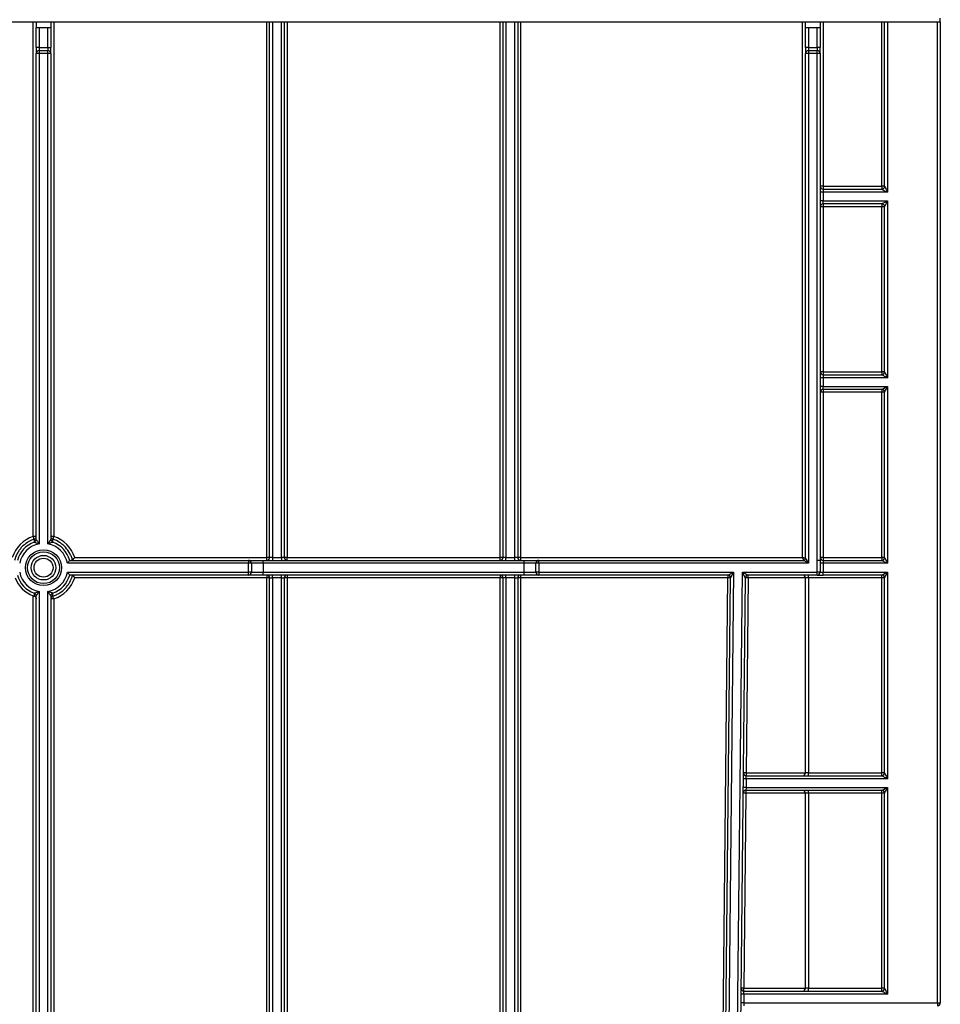
# Model space of a CAD drawing. Units: millimetres. Extents: x -624 to 6636, y -324 to 3696.
# Drawn here: x 1476 to 1869, y 2004 to 2424 of the extents above; entities that cross this region are included whole.
import ezdxf

# ---------------------------------------------------------------- set-up
doc = ezdxf.new("R2010")
doc.units = ezdxf.units.MM
doc.header["$LTSCALE"] = 10

msp = doc.modelspace()

# ---------------------------------------------------------------- linework, layer by layer
at = {"color": 7, "linetype": 'Continuous', "lineweight": 25}
for p, q in [((1868.62023, 2423.4), (1868.62023, 2424.9)), ((618.62023, 2423.4), (1868.62023, 2423.4)), ((1482.99523, 2423.4), (1482.99523, 2420.9)), ((1482.99523, 2420.9), (1484.24523, 2420.9)), ((1482.99523, 2412.4), (1482.99523, 2420.9)), ((1484.24523, 2420.9), (1484.24523, 2412.4)), ((1484.24523, 2420.9), (1487.99523, 2420.9)), ((1487.99523, 2412.4), (1487.99523, 2420.9)), ((1487.99523, 2420.9), (1489.24523, 2420.9)), ((1489.24523, 2423.4), (1489.24523, 2420.9)), ((1489.24523, 2420.9), (1489.24523, 2412.4)), ((1582.56032, 2194.89966), (1582.56032, 2423.4)), ((1588.81032, 2423.4), (1588.81032, 2194.89966)), ((1682.12541, 2194.89966), (1682.12541, 2423.4)), ((1688.37541, 2423.4), (1688.37541, 2194.89966)), ((1811.12023, 2420.9), (1811.12023, 2423.4)), ((1811.12023, 2420.9), (1812.37023, 2420.9)), ((1811.12023, 2412.4), (1811.12023, 2420.9)), ((1812.37023, 2420.9), (1812.37023, 2412.4)), ((1812.37023, 2420.9), (1816.12023, 2420.9)), ((1816.12023, 2412.4), (1816.12023, 2420.9)), ((1816.12023, 2420.9), (1817.37023, 2420.9)), ((1817.37023, 2423.4), (1817.37023, 2420.9)), ((1817.37023, 2420.9), (1817.37023, 2412.4)), ((1844.87023, 2353.2329), (1844.87023, 2423.4)), ((1868.62023, 2423.4), (1868.62023, 2004.9)), ((1484.24523, 2412.4), (1482.99523, 2412.4)), ((1482.99523, 2412.4), (1482.99523, 2409.9)), ((1484.24523, 2412.4), (1487.99523, 2412.4)), ((1484.24523, 2412.4), (1484.24523, 2411.15)), ((1484.24523, 2411.15), (1484.24523, 2409.9)), ((1484.24523, 2411.15), (1487.99523, 2411.15)), ((1487.99523, 2412.4), (1487.99523, 2411.15)), ((1487.99523, 2412.4), (1489.24523, 2412.4)), ((1487.99523, 2409.9), (1487.99523, 2411.15)), ((1489.24523, 2409.9), (1489.24523, 2412.4)), ((1812.37023, 2412.4), (1811.12023, 2412.4)), ((1811.12023, 2412.4), (1811.12023, 2409.9)), ((1812.37023, 2412.4), (1816.12023, 2412.4)), ((1812.37023, 2412.4), (1812.37023, 2411.15)), ((1812.37023, 2411.15), (1812.37023, 2409.9)), ((1812.37023, 2411.15), (1816.12023, 2411.15)), ((1816.12023, 2412.4), (1816.12023, 2411.15)), ((1817.37023, 2412.4), (1816.12023, 2412.4)), ((1816.12023, 2409.9), (1816.12023, 2411.15)), ((1817.37023, 2409.9), (1817.37023, 2412.4)), ((1482.99523, 2202.59065), (1482.99523, 2409.9)), ((1484.24523, 2409.9), (1482.99523, 2409.9)), ((1484.24523, 2409.9), (1484.24523, 2200.68744)), ((1487.99523, 2409.9), (1484.24523, 2409.9)), ((1487.99523, 2200.68744), (1487.99523, 2409.9)), ((1489.24523, 2409.9), (1487.99523, 2409.9)), ((1489.24523, 2409.9), (1489.24523, 2202.59065)), ((1812.37023, 2409.9), (1811.12023, 2409.9)), ((1811.12023, 2194.39966), (1811.12023, 2409.9)), ((1812.37023, 2409.9), (1812.37023, 2192.39966)), ((1816.12023, 2409.9), (1812.37023, 2409.9)), ((1816.12023, 2193.64966), (1816.12023, 2409.9)), ((1817.37023, 2409.9), (1816.12023, 2409.9)), ((1817.37023, 2409.9), (1817.37023, 2193.64966)), ((1818.62023, 2353.2439), (1818.62023, 2351.98299)), ((1818.62023, 2353.2439), (1843.62023, 2353.2439)), ((1843.62023, 2353.2439), (1843.62023, 2351.98299)), ((1818.62023, 2351.98299), (1818.62023, 2350.72208)), ((1818.62023, 2351.98299), (1843.62023, 2351.98299)), ((1818.62023, 2350.72208), (1818.62023, 2346.97243)), ((1846.12023, 2350.72208), (1818.62023, 2350.72208)), ((1843.62023, 2351.98294), (1843.62023, 2351.98299)), ((1818.62023, 2345.73333), (1818.62023, 2346.97243)), ((1818.62023, 2346.97243), (1846.12023, 2346.97243)), ((1843.62033, 2345.73333), (1818.62023, 2345.73333)), ((1818.62023, 2345.73333), (1818.62023, 2344.49424)), ((1818.62023, 2344.49424), (1818.62023, 2274.07723)), ((1843.62023, 2344.49424), (1818.62023, 2344.49424)), ((1843.62023, 2345.73333), (1843.62023, 2344.49424)), ((1843.62023, 2274.07723), (1843.62023, 2344.49424)), ((1844.87023, 2274.06623), (1844.87023, 2344.48333)), ((1846.12023, 2346.97243), (1846.12023, 2271.55542)), ((1818.62023, 2274.07723), (1818.62023, 2272.81632)), ((1818.62023, 2274.07723), (1843.62023, 2274.07723)), ((1818.62023, 2272.81632), (1818.62023, 2271.55542)), ((1818.62023, 2272.81632), (1843.62023, 2272.81632)), ((1843.62023, 2274.07723), (1843.62023, 2272.81632)), ((1843.62023, 2272.81628), (1843.62023, 2272.81632)), ((1818.62023, 2271.55542), (1818.62023, 2267.80576)), ((1846.12023, 2271.55542), (1818.62023, 2271.55542)), ((1818.62023, 2267.80576), (1846.12023, 2267.80576)), ((1818.62023, 2266.56667), (1818.62023, 2267.80576)), ((1843.62033, 2266.56667), (1818.62023, 2266.56667)), ((1818.62023, 2266.56667), (1818.62023, 2265.32757)), ((1843.62023, 2265.32757), (1818.62023, 2265.32757)), ((1818.62023, 2265.32757), (1818.62023, 2194.91057)), ((1843.62023, 2266.56667), (1843.62023, 2265.32757)), ((1843.62023, 2194.91057), (1843.62023, 2265.32757)), ((1844.87023, 2194.89956), (1844.87023, 2265.31667)), ((1846.12023, 2267.80576), (1846.12023, 2192.38875)), ((1482.95074, 2202.29685), (1482.88885, 2202.0958)), ((1497.27514, 2193.64966), (1573.56549, 2193.64966)), ((1499.43638, 2194.91275), (1581.31032, 2194.91275)), ((1573.56549, 2193.64966), (1573.56549, 2192.39966)), ((1573.56549, 2193.64966), (1579.81549, 2193.64966)), ((1579.81549, 2192.39966), (1579.81549, 2193.64966)), ((1579.81549, 2193.64966), (1691.12023, 2193.64966)), ((1581.31032, 2193.64966), (1581.31032, 2194.91275)), ((1583.81032, 2194.89966), (1582.56032, 2194.89966)), ((1583.81032, 2194.89966), (1583.81032, 2193.64966)), ((1583.81032, 2194.89966), (1587.56032, 2194.89966)), ((1588.81032, 2194.89966), (1587.56032, 2194.89966)), ((1587.56032, 2194.89966), (1587.56032, 2193.64966)), ((1590.06032, 2194.91275), (1680.87541, 2194.91275)), ((1590.06032, 2193.64966), (1590.06032, 2194.91275)), ((1680.87541, 2193.64966), (1680.87541, 2194.91275)), ((1683.37541, 2194.89966), (1682.12541, 2194.89966)), ((1683.37541, 2193.64966), (1683.37541, 2194.89966)), ((1683.37541, 2194.89966), (1687.12541, 2194.89966)), ((1687.12541, 2193.64966), (1687.12541, 2194.89966)), ((1688.37541, 2194.89966), (1687.12541, 2194.89966)), ((1689.62541, 2194.91275), (1809.87023, 2194.91275)), ((1689.62541, 2194.91275), (1689.62541, 2193.64966)), ((1691.12023, 2192.39966), (1691.12023, 2193.64966)), ((1691.12023, 2193.64966), (1697.37023, 2193.64966)), ((1697.37023, 2192.39966), (1697.37023, 2193.64966)), ((1697.37023, 2193.64966), (1810.37023, 2193.64966)), ((1812.37023, 2192.39966), (1810.37023, 2193.64966)), ((1811.12023, 2194.39966), (1812.37023, 2192.39966)), ((1816.12023, 2188.65), (1816.12023, 2193.64966)), ((1817.37023, 2193.64966), (1816.12023, 2193.64966)), ((1817.37023, 2193.64966), (1817.37023, 2188.65)), ((1818.62023, 2194.91057), (1843.62023, 2194.91057)), ((1818.62023, 2194.91057), (1818.62023, 2193.64966)), ((1818.62023, 2193.64966), (1818.62023, 2192.38875)), ((1818.62023, 2193.64966), (1843.62023, 2193.64966)), ((1843.62023, 2194.91057), (1843.62023, 2193.64966)), ((1843.62023, 2193.64961), (1843.62023, 2193.64966)), ((1573.56549, 2192.39966), (1496.28287, 2192.39966)), ((1496.28287, 2188.65), (1573.56549, 2188.65)), ((1573.56549, 2188.65), (1573.56549, 2192.39966)), ((1574.81549, 2192.39966), (1573.56549, 2192.39966)), ((1574.81549, 2188.65), (1573.56549, 2188.65)), ((1573.56549, 2187.4), (1573.56549, 2188.65)), ((1574.81549, 2192.39966), (1574.81549, 2188.65)), ((1579.81549, 2192.39966), (1574.81549, 2192.39966)), ((1574.81549, 2188.65), (1579.81549, 2188.65)), ((1579.81549, 2192.39966), (1579.81549, 2188.65)), ((1691.12023, 2192.39966), (1579.81549, 2192.39966)), ((1579.81549, 2187.4), (1579.81549, 2188.65)), ((1579.81549, 2188.65), (1691.12023, 2188.65)), ((1696.12023, 2192.39966), (1691.12023, 2192.39966)), ((1691.12023, 2188.65), (1691.12023, 2192.39966)), ((1691.12023, 2187.4), (1691.12023, 2188.65)), ((1691.12023, 2188.65), (1696.12023, 2188.65)), ((1696.12023, 2188.65), (1696.12023, 2192.39966)), ((1697.37023, 2192.39966), (1696.12023, 2192.39966)), ((1697.37023, 2188.65), (1696.12023, 2188.65)), ((1697.37023, 2192.39966), (1697.37023, 2188.65)), ((1812.37023, 2192.39966), (1697.37023, 2192.39966)), ((1697.37023, 2188.65), (1780.46647, 2188.65)), ((1697.37023, 2188.65), (1697.37023, 2187.4)), ((1780.46647, 2188.65), (1776.13023, 1774.58551)), ((1777.94015, 2187.4), (1780.46647, 2188.65)), ((1780.46647, 2188.65), (1779.19008, 2186.13691)), ((1779.8801, 1774.58551), (1784.21633, 2188.65)), ((1784.21633, 2188.65), (1816.12023, 2188.65)), ((1785.44035, 2186.16309), (1784.21633, 2188.65)), ((1784.21633, 2188.65), (1786.69029, 2187.4)), ((1817.37023, 2188.65), (1816.12023, 2188.65)), ((1816.12023, 2187.4), (1816.12023, 2188.65)), ((1818.62023, 2192.38875), (1818.62023, 2188.63909)), ((1846.12023, 2192.38875), (1818.62023, 2192.38875)), ((1818.62023, 2188.63909), (1846.12023, 2188.63909)), ((1818.62023, 2187.4), (1818.62023, 2188.63909)), ((1846.12023, 2188.63909), (1846.12023, 2100.51375)), ((1573.56549, 2187.4), (1497.27514, 2187.4)), ((1581.31032, 2186.16309), (1499.43806, 2186.16309)), ((1579.81549, 2187.4), (1573.56549, 2187.4)), ((1691.12023, 2187.4), (1579.81549, 2187.4)), ((1581.31032, 2187.4), (1581.31032, 2186.16309)), ((1581.31032, 1782.0986), (1581.31032, 2186.16309)), ((1582.56032, 2186.15), (1583.81032, 2186.15)), ((1582.56032, 1782.08551), (1582.56032, 2186.15)), ((1583.81032, 2186.15), (1583.81032, 2187.4)), ((1587.56032, 2186.15), (1583.81032, 2186.15)), ((1583.81032, 2186.15), (1583.81032, 1779.58551)), ((1587.56032, 2186.15), (1587.56032, 2187.4)), ((1587.56032, 2186.15), (1588.81032, 2186.15)), ((1587.56032, 1779.58551), (1587.56032, 2186.15)), ((1588.81032, 2186.15), (1588.81032, 1782.08551)), ((1590.06032, 2187.4), (1590.06032, 2186.16309)), ((1590.06032, 2186.16309), (1590.06032, 1782.0986)), ((1680.87541, 2186.16309), (1590.06032, 2186.16309)), ((1680.87541, 2187.4), (1680.87541, 2186.16309)), ((1680.87541, 1782.0986), (1680.87541, 2186.16309)), ((1683.37541, 2186.15), (1682.12541, 2186.15)), ((1682.12541, 1782.08551), (1682.12541, 2186.15)), ((1683.37541, 2186.15), (1683.37541, 2187.4)), ((1687.12541, 2186.15), (1683.37541, 2186.15)), ((1683.37541, 2186.15), (1683.37541, 1779.58551)), ((1687.12541, 2186.15), (1687.12541, 2187.4)), ((1687.12541, 2186.15), (1688.37541, 2186.15)), ((1687.12541, 1779.58551), (1687.12541, 2186.15)), ((1688.37541, 2186.15), (1688.37541, 1782.08551)), ((1689.62541, 2187.4), (1689.62541, 2186.16309)), ((1689.62541, 2186.16309), (1689.62541, 1782.0986)), ((1777.94015, 2186.16309), (1689.62541, 2186.16309)), ((1697.37023, 2187.4), (1691.12023, 2187.4)), ((1777.94015, 2187.4), (1697.37023, 2187.4)), ((1773.70864, 1782.0986), (1777.94015, 2186.16309)), ((1774.8803, 1774.5986), (1779.19008, 2186.13691)), ((1777.94015, 2187.4), (1777.94015, 2186.16309)), ((1785.44035, 2186.16309), (1781.13003, 1774.57242)), ((1786.69029, 2186.16309), (1785.81977, 2103.03775)), ((1816.12023, 2187.4), (1786.69029, 2187.4)), ((1786.69029, 2186.16309), (1786.69029, 2187.4)), ((1811.12016, 2186.16309), (1786.69029, 2186.16309)), ((1811.12023, 2103.02466), (1811.12023, 2186.15)), ((1812.37023, 2186.16091), (1812.37023, 2187.4)), ((1843.62023, 2186.16091), (1812.37023, 2186.16091)), ((1812.37023, 2186.16091), (1812.37023, 2103.03557)), ((1816.12023, 2187.4), (1818.62023, 2187.4)), ((1843.62033, 2187.4), (1818.62023, 2187.4)), ((1843.62023, 2186.16091), (1843.62023, 2187.4)), ((1843.62023, 2103.03557), (1843.62023, 2186.16091)), ((1844.87023, 2103.02456), (1844.87023, 2186.15)), ((1484.24523, 2180.36222), (1484.24523, 1774.58551)), ((1487.99523, 1774.58551), (1487.99523, 2180.36222)), ((1481.74523, 1993.63691), (1481.74523, 2178.5053)), ((1482.99523, 1774.58551), (1482.99523, 2178.45901)), ((1489.24523, 2178.45901), (1489.24523, 1774.58551)), ((1489.28013, 2178.72161), (1489.35653, 2178.96982)), ((1490.49523, 2177.21842), (1490.49523, 1993.63691)), ((1785.79336, 2100.51375), (1785.75409, 2096.76409)), ((1785.79336, 2100.51375), (1785.81977, 2101.77466)), ((1846.12023, 2100.51375), (1785.79336, 2100.51375)), ((1785.81977, 2103.03775), (1811.12023, 2103.03775)), ((1785.81977, 2103.03775), (1785.81977, 2101.77466)), ((1785.81977, 2101.77466), (1843.62023, 2101.77466)), ((1812.37023, 2101.77466), (1812.37023, 2103.03557)), ((1812.37023, 2103.03557), (1843.62023, 2103.03557)), ((1843.62023, 2101.77466), (1843.62023, 2103.03557)), ((1843.62023, 2101.77461), (1843.62023, 2101.77466)), ((1785.75409, 2096.76409), (1785.72814, 2095.525)), ((1785.75409, 2096.76409), (1846.12023, 2096.76409)), ((1846.12023, 2096.76409), (1846.12023, 2008.63875)), ((1785.72814, 2094.28809), (1784.85762, 2011.16275)), ((1843.62033, 2095.525), (1785.72814, 2095.525)), ((1785.72814, 2095.525), (1785.72814, 2094.28809)), ((1811.12016, 2094.28809), (1785.72814, 2094.28809)), ((1811.12023, 2011.14966), (1811.12023, 2094.275)), ((1812.37023, 2094.28591), (1812.37023, 2095.525)), ((1843.62023, 2094.28591), (1812.37023, 2094.28591)), ((1812.37023, 2094.28591), (1812.37023, 2011.16057)), ((1843.62023, 2094.28591), (1843.62023, 2095.525)), ((1843.62023, 2011.16057), (1843.62023, 2094.28591)), ((1844.87023, 2011.14956), (1844.87023, 2094.275)), ((1784.83121, 2008.63875), (1784.79194, 2004.88909)), ((1784.83121, 2008.63875), (1784.85762, 2009.89966)), ((1846.12023, 2008.63875), (1784.83121, 2008.63875)), ((1784.85762, 2009.89966), (1784.85762, 2011.16275)), ((1784.85762, 2011.16275), (1811.12023, 2011.16275)), ((1784.85762, 2009.89966), (1843.62023, 2009.89966)), ((1812.37023, 2009.89966), (1812.37023, 2011.16057)), ((1812.37023, 2011.16057), (1843.62023, 2011.16057)), ((1843.62023, 2009.89966), (1843.62023, 2011.16057)), ((1843.62023, 2009.89961), (1843.62023, 2009.89966)), ((1784.79194, 2004.88909), (1784.76599, 2003.65)), ((1784.79194, 2004.88909), (1867.37023, 2004.88909)), ((1867.37023, 2004.88909), (1867.37023, 2003.65))]:
    msp.add_line(p, q, dxfattribs=at)
at = {"color": 8, "linetype": 'Continuous', "lineweight": 25}
for p, q in [((1481.74523, 2203.85229), (1481.74523, 2423.4)), ((1490.49523, 2423.4), (1490.49523, 2203.85229)), ((1581.31032, 2194.91275), (1581.31032, 2423.4)), ((1583.81032, 2423.4), (1583.81032, 2194.89966)), ((1587.56032, 2194.89966), (1587.56032, 2423.4)), ((1590.06032, 2423.4), (1590.06032, 2194.91275)), ((1680.87541, 2194.91275), (1680.87541, 2423.4)), ((1683.37541, 2423.4), (1683.37541, 2194.89966)), ((1687.12541, 2194.89966), (1687.12541, 2423.4)), ((1689.62541, 2423.4), (1689.62541, 2194.91275)), ((1809.87023, 2194.91275), (1809.87023, 2423.4)), ((1818.62023, 2423.4), (1818.62023, 2353.2439)), ((1843.62023, 2353.2439), (1843.62023, 2423.4)), ((1846.12023, 2423.4), (1846.12023, 2350.72208)), ((1867.37023, 2004.88909), (1867.37023, 2423.4))]:
    msp.add_line(p, q, dxfattribs=at)
at = {"color": 7, "linetype": 'Continuous', "lineweight": 25}
for centre, radius in [((1486.12023, 2190.52483), 7.67196), ((1486.12023, 2190.52483), 6.78807), ((1486.12023, 2190.52483), 5.24588), ((1486.12023, 2190.52557), 4.05288)]:
    msp.add_circle(centre, radius, dxfattribs=at)
for centre, radius, start, end in [((1484.24523, 2409.9), 1.25, 90, 180), ((1487.99523, 2409.9), 1.25, 0, 90), ((1812.37023, 2409.9), 1.25, 90, 180), ((1816.12023, 2409.9), 1.25, 0, 90), ((1818.30776, 2317.4254), 35.81986, 89.5001713, 91.4997906), ((1818.62023, 2353.23299), 1.25, 180, 270), ((1843.93271, 2317.4254), 35.81986, 88.5002094, 90.4998287), ((1843.62023, 2353.23299), 1.25, 270, 0), ((1843.62026, 2353.23292), 1.24998, 269.9989092, 359.9989091), ((1818.30776, 2314.90358), 35.81986, 89.5001713, 91.4997906), ((1818.30776, 2311.15393), 35.81986, 89.5001713, 91.4997906), ((1818.62023, 2344.48333), 1.25, 90, 180), ((1818.30776, 2308.67574), 35.81986, 89.5001713, 91.4997906), ((1843.62023, 2344.48333), 1.25, 0, 90), ((1843.93271, 2308.67574), 35.81986, 88.5002094, 90.4998287), ((1843.6203, 2344.48336), 1.24998, 0.0032724, 89.9989093), ((1818.30776, 2238.25873), 35.81986, 89.5001713, 91.4997906), ((1818.62023, 2274.06632), 1.25, 180, 270), ((1843.93271, 2238.25873), 35.81986, 88.5002094, 90.4998287), ((1843.62023, 2274.06632), 1.25, 270, 0), ((1843.62026, 2274.06625), 1.24998, 269.9989092, 359.9989091), ((1818.30776, 2235.73692), 35.81986, 89.5001713, 91.4997906), ((1818.30776, 2231.98726), 35.81986, 89.5001713, 91.4997906), ((1818.62023, 2265.31667), 1.25, 90, 180), ((1818.30776, 2229.50908), 35.81986, 89.5001713, 91.4997906), ((1843.62023, 2265.31667), 1.25, 0, 90), ((1843.93271, 2229.50908), 35.81986, 88.5002094, 90.4998287), ((1843.6203, 2265.31669), 1.24998, 0.0032724, 89.9989093), ((1486.12023, 2190.53536), 14.01718, 108.1868582, 161.8028543), ((1486.12023, 2190.52483), 11.58394, 109.9297915, 164.3512717), ((1482.0577, 2174.00037), 29.85355, 88.2003617, 90.599704), ((1386.03951, 2172.08341), 100.8407, 17.6460499, 18.3632422), ((1481.74542, 2203.83926), 1.24981, 288.1809549, 359.997119), ((1732.49169, 2209.29953), 250.44454, 181.5210103, 181.8039324), ((1481.74544, 2202.59071), 1.2498, 289.920689, 359.9972303), ((1481.7452, 2202.59027), 1.25023, 289.9431492, 359.9866423), ((1490.49527, 2202.59027), 1.25023, 180.0133577, 250.0568508), ((1490.18277, 2174.00037), 29.85355, 89.400296, 91.7996383), ((1490.49504, 2203.83926), 1.24981, 180.002881, 251.8190451), ((1490.49503, 2202.59071), 1.2498, 180.0027697, 250.079311), ((1486.12023, 2190.52483), 11.58394, 15.6487283, 70.0702085), ((1232.96896, 2209.4963), 257.22719, 358.1997977, 358.4752596), ((1586.20095, 2172.08341), 100.8407, 161.6367578, 162.3539501), ((1486.12023, 2190.53536), 14.01718, 18.1971457, 71.8131418), ((1486.12023, 2190.52483), 10.33413, 100.4535102, 169.5474558), ((1486.12023, 2190.52483), 10.33413, 10.4525442, 79.5464898), ((1573.56549, 2192.39966), 1.25, 0, 90), ((1581.62279, 2165.06083), 29.85355, 88.2003617, 90.599704), ((1581.31032, 2194.89966), 1.25, 270, 0), ((1589.74785, 2165.06083), 29.85355, 89.400296, 91.7996383), ((1590.06032, 2194.89966), 1.25, 180, 270), ((1681.18787, 2165.06083), 29.85355, 88.2003617, 90.599704), ((1680.87541, 2194.89966), 1.25, 270, 0), ((1689.31294, 2165.06083), 29.85355, 89.400296, 91.7996383), ((1689.62541, 2194.89966), 1.25, 180, 270), ((1697.37023, 2192.39966), 1.25, 90, 180), ((1810.37025, 2194.39971), 0.74998, 269.9984292, 359.9984291), ((1810.37023, 2194.39966), 0.75, 270, 0), ((1818.30776, 2159.09207), 35.81986, 89.5001713, 91.4997906), ((1818.62023, 2194.89966), 1.25, 180, 270), ((1843.93271, 2159.09207), 35.81986, 88.5002094, 90.4998287), ((1843.62023, 2194.89966), 1.25, 270, 0), ((1843.62026, 2194.89959), 1.24998, 269.9989092, 359.9989091), ((1486.12023, 2190.52483), 10.33413, 190.4525442, 259.5464898), ((1486.12023, 2190.52483), 10.33413, 280.4535102, 349.5474558), ((1573.56549, 2188.65), 1.25, 270, 0), ((1697.37023, 2188.65), 1.25, 180, 270), ((1816.12023, 2188.65), 1.25, 270, 0), ((1818.30776, 2156.57025), 35.81986, 89.5001713, 91.4997906), ((1486.12023, 2190.52249), 12.78881, 199.9302701, 249.9953754), ((1486.12023, 2190.52483), 11.58394, 195.6487283, 250.0702085), ((1486.12023, 2190.52483), 11.58394, 289.9297915, 344.3512717), ((1486.12023, 2190.53536), 14.01718, 288.1868582, 341.8249025), ((1581.31032, 2186.15), 1.25, 0, 90), ((1581.62279, 2156.31118), 29.85355, 88.2003617, 90.599704), ((1590.06032, 2186.15), 1.25, 90, 180), ((1589.74785, 2156.31118), 29.85355, 89.400296, 91.7996383), ((1680.87541, 2186.15), 1.25, 0, 90), ((1681.18787, 2156.31118), 29.85355, 88.2003617, 90.599704), ((1689.62541, 2186.15), 1.25, 90, 180), ((1689.31294, 2156.31118), 29.85355, 89.400296, 91.7996383), ((1777.94015, 2186.15), 1.25, 359.4, 90), ((1777.93999, 2156.30351), 29.85958, 87.6005711, 89.999692), ((1786.69029, 2186.15), 1.25, 90, 179.4), ((1786.06532, 2156.31884), 29.85079, 88.8003496, 91.1996504), ((1809.87023, 2186.15), 1.25, 0, 90), ((1843.62023, 2186.15), 1.25, 0, 90), ((1843.93271, 2150.34241), 35.81986, 88.5002094, 90.4998287), ((1843.6203, 2186.15002), 1.24998, 0.0032724, 89.9989093), ((1740.13845, 2171.52788), 258.09451, 178.2001914, 178.4805223), ((1481.74544, 2178.45895), 1.2498, 0.0027697, 70.079311), ((1481.7452, 2178.45939), 1.25023, 0.0133577, 70.0568508), ((1490.49527, 2178.45939), 1.25023, 109.9431492, 179.9866423), ((1490.49503, 2178.45895), 1.2498, 109.920689, 179.9972303), ((1490.49504, 2177.20527), 1.24981, 108.1744189, 179.9971185), ((1490.18277, 2147.36651), 29.85355, 89.400296, 91.7996383), ((1239.66966, 2171.7477), 250.5237, 1.5199225, 1.8039175), ((1397.06685, 2146.84023), 98.24306, 18.0119088, 18.7335592), ((1785.10589, 2064.70292), 35.81743, 88.9002131, 90.8997854), ((1785.81977, 2103.02466), 1.25, 179.4, 270), ((1785.1948, 2073.1935), 29.85079, 88.8003496, 91.1996504), ((1809.87023, 2103.02466), 1.25, 270, 0), ((1843.93271, 2067.21707), 35.81986, 88.5002094, 90.4998287), ((1843.62023, 2103.02466), 1.25, 270, 0), ((1843.62026, 2103.02459), 1.24998, 269.9989092, 359.9989091), ((1785.06662, 2060.95326), 35.81743, 88.9002131, 90.8997854), ((1785.72814, 2094.275), 1.25, 90, 179.4), ((1785.10317, 2064.44384), 29.85079, 88.8003496, 91.1996504), ((1809.87023, 2094.275), 1.25, 0, 90), ((1843.62023, 2094.275), 1.25, 0, 90), ((1843.93271, 2058.46741), 35.81986, 88.5002094, 90.4998287), ((1843.6203, 2094.27502), 1.24998, 0.0032724, 89.9989093), ((1784.14374, 1972.82792), 35.81743, 88.9002131, 90.8997854), ((1784.85762, 2011.14966), 1.25, 179.4, 270), ((1784.23265, 1981.3185), 29.85079, 88.8003496, 91.1996504), ((1809.87023, 2011.14966), 1.25, 270, 0), ((1843.93271, 1975.34207), 35.81986, 88.5002094, 90.4998287), ((1843.62023, 2011.14966), 1.25, 270, 0), ((1843.62026, 2011.14959), 1.24998, 269.9989092, 359.9989091), ((1784.10447, 1969.07826), 35.81743, 88.9002131, 90.8997854), ((1867.68271, 2040.70759), 35.81986, 269.5001713, 271.4997906), ((1867.37023, 2004.9), 1.25, 270, 0)]:
    msp.add_arc(centre, radius, start, end, dxfattribs=at)
for centre, major_axis, ratio, start_param, end_param in [((1846.12023, 2350.73299), (-1.24999, 2.49993), 0.001745392, 0.00349069, 1.574287017), ((1846.12023, 2350.73299), (2.5, -1.24997), 0.003490657, 3.14333794, 4.714134267), ((1846.12023, 2346.98333), (2.5, 1.24997), 0.003490657, 3.148574013, 4.710643694), ((1846.12023, 2344.48333), (1.25, 0), 0.008726535, 3.132866007, 3.141592654), ((1846.12023, 2346.98333), (1.24999, 2.49993), 0.001745392, 3.146828609, 4.70889829), ((1846.12023, 2271.56632), (2.5, -1.24997), 0.003490657, 3.14333794, 4.714134267), ((1846.12023, 2271.56632), (-1.24999, 2.49993), 0.001745392, 0.00349069, 1.574287017), ((1846.12023, 2267.81667), (2.5, 1.24997), 0.003490657, 3.148574013, 4.710643694), ((1846.12023, 2265.31667), (1.25, 0), 0.008726535, 3.132866007, 3.141592654), ((1846.12023, 2267.81667), (1.24999, 2.49993), 0.001745392, 3.146828609, 4.70889829), ((1809.87023, 2194.89966), (1.24999, -0.50002), 0.009027419, 0.003611095, 1.574407422), ((1809.87023, 2194.89966), (-0.49998, 1.25), 0.003611007, 3.150620285, 4.721416611), ((1846.12023, 2192.39966), (2.5, -1.24997), 0.003490657, 3.14333794, 4.714134267), ((1846.12023, 2192.39966), (-1.24999, 2.49993), 0.001745392, 0.00349069, 1.574287017), ((1818.62023, 2188.65), (1.25, 0), 0.008726535, 3.141592654, 4.71238898), ((1846.12023, 2188.65), (2.5, 1.24997), 0.003490657, 3.148574013, 4.710643694), ((1846.12023, 2188.65), (1.24999, 2.49993), 0.001745392, 3.146828609, 4.70889829), ((1812.37023, 2186.15), (1.25, 0), 0.008726535, 1.570796327, 3.141592654), ((1846.12023, 2186.15), (1.25, 0), 0.008726535, 3.132866007, 3.141592654), ((1812.37023, 2103.02466), (1.25, 0), 0.008726535, 1.570796327, 3.141592654), ((1846.12023, 2100.52466), (2.5, -1.24997), 0.003490657, 3.14333794, 4.714134267), ((1846.12023, 2100.52466), (-1.24999, 2.49993), 0.001745392, 0.00349069, 1.574287017), ((1846.12023, 2096.775), (2.5, 1.24997), 0.003490657, 3.148574013, 4.710643694), ((1846.12023, 2096.775), (1.24999, 2.49993), 0.001745392, 3.146828609, 4.70889829), ((1812.37023, 2094.275), (1.25, 0), 0.008726535, 1.570796327, 3.141592654), ((1846.12023, 2094.275), (1.25, 0), 0.008726535, 3.132866007, 3.141592654), ((1812.37023, 2011.14966), (1.25, 0), 0.008726535, 1.570796327, 3.141592654), ((1846.12023, 2008.64966), (2.5, -1.24997), 0.003490657, 3.14333794, 4.714134267), ((1846.12023, 2008.64966), (-1.24999, 2.49993), 0.001745392, 0.00349069, 1.574287017)]:
    msp.add_ellipse(centre, major_axis=major_axis, ratio=ratio, start_param=start_param, end_param=end_param, dxfattribs=at)
for points, knots in [([(1482.13539, 2202.65185), (1481.62331, 2202.48362), (1481.12503, 2202.28414), (1480.15572, 2201.82351), (1479.68248, 2201.5607), (1478.33165, 2200.69515), (1477.51516, 2200.01485), (1476.41765, 2198.83811), (1476.07513, 2198.42072), (1475.45196, 2197.5563), (1475.16878, 2197.10667), (1474.40404, 2195.70577), (1474.006, 2194.69516), (1473.74192, 2193.65006)], [0, 0, 0, 0, 0.125, 0.125, 0.25, 0.25, 0.5, 0.5, 0.625, 0.625, 0.75, 0.75, 1, 1, 1, 1]), ([(1482.17163, 2201.41502), (1482.17785, 2201.41295), (1482.28642, 2201.37695), (1482.58856, 2201.27539), (1482.77941, 2201.21068), (1483.37802, 2201.00405), (1483.81819, 2200.84734), (1484.24523, 2200.68744)], [0, 0, 0, 0, 0.25, 0.25, 0.5, 0.5, 1, 1, 1, 1]), ([(1482.99542, 2202.58998), (1482.99958, 2202.58415), (1483.07401, 2202.48008), (1483.26748, 2202.20308), (1483.38576, 2202.03104), (1483.74837, 2201.48937), (1484.00381, 2201.08907), (1484.24523, 2200.68744)], [0, 0, 0, 0, 0.25, 0.25, 0.5, 0.5, 1, 1, 1, 1]), ([(1489.24504, 2202.58998), (1489.24089, 2202.58415), (1489.16646, 2202.48008), (1488.97298, 2202.20308), (1488.85471, 2202.03104), (1488.4921, 2201.48937), (1488.23666, 2201.08907), (1487.99523, 2200.68744)], [0, 0, 0, 0, 0.25, 0.25, 0.5, 0.5, 1, 1, 1, 1]), ([(1490.06883, 2201.41502), (1490.06262, 2201.41295), (1489.95404, 2201.37695), (1489.65191, 2201.27539), (1489.46106, 2201.21068), (1488.86245, 2201.00405), (1488.42227, 2200.84734), (1487.99523, 2200.68744)], [0, 0, 0, 0, 0.25, 0.25, 0.5, 0.5, 1, 1, 1, 1]), ([(1498.49855, 2193.65006), (1498.36651, 2194.17261), (1498.20233, 2194.68358), (1497.81057, 2195.68266), (1497.58147, 2196.17308), (1496.81244, 2197.58104), (1496.19087, 2198.44305), (1495.09368, 2199.6201), (1494.70124, 2199.99095), (1493.88246, 2200.673), (1493.45371, 2200.98692), (1492.10962, 2201.84769), (1491.12924, 2202.31538), (1490.10508, 2202.65185)], [0, 0, 0, 0, 0.125, 0.125, 0.25, 0.25, 0.5, 0.5, 0.625, 0.625, 0.75, 0.75, 1, 1, 1, 1]), ([(1497.2748, 2193.64947), (1497.27231, 2193.6462), (1497.23728, 2193.59987), (1497.11958, 2193.44602), (1497.03753, 2193.33941), (1496.75254, 2192.9748), (1496.51889, 2192.6833), (1496.28287, 2192.39966)], [0, 0, 0, 0, 0.25, 0.25, 0.5, 0.5, 1, 1, 1, 1]), ([(1498.49855, 2193.65006), (1498.50069, 2193.65475), (1498.53552, 2193.70125), (1498.65092, 2193.85382), (1498.73068, 2193.95897), (1499.00348, 2194.32172), (1499.2229, 2194.61794), (1499.43638, 2194.91275)], [0, 0, 0, 0, 0.25, 0.25, 0.5, 0.5, 1, 1, 1, 1]), ([(1497.2748, 2187.40019), (1497.27231, 2187.40346), (1497.23728, 2187.44978), (1497.11958, 2187.60364), (1497.03753, 2187.71025), (1496.75254, 2188.07485), (1496.51889, 2188.36636), (1496.28287, 2188.65)], [0, 0, 0, 0, 0.25, 0.25, 0.5, 0.5, 1, 1, 1, 1]), ([(1490.10521, 2178.39273), (1490.61751, 2178.56104), (1491.11599, 2178.76062), (1492.08569, 2179.2215), (1492.5591, 2179.48447), (1493.91039, 2180.35054), (1494.72712, 2181.03127), (1495.82487, 2182.2088), (1496.16741, 2182.62644), (1496.79059, 2183.49138), (1497.07376, 2183.94128), (1497.83837, 2185.34306), (1498.2362, 2186.35427), (1498.49993, 2187.39994)], [0, 0, 0, 0, 0.125, 0.125, 0.25, 0.25, 0.5, 0.5, 0.625, 0.625, 0.75, 0.75, 1, 1, 1, 1]), ([(1498.49993, 2187.39994), (1498.5028, 2187.39818), (1498.53814, 2187.3548), (1498.65401, 2187.20817), (1498.73381, 2187.1058), (1499.00612, 2186.75045), (1499.22515, 2186.45698), (1499.43806, 2186.16309)], [0, 0, 0, 0, 0.25, 0.25, 0.5, 0.5, 1, 1, 1, 1]), ([(1482.17163, 2179.63464), (1482.17785, 2179.63671), (1482.28642, 2179.67271), (1482.58856, 2179.77427), (1482.77941, 2179.83898), (1483.37802, 2180.04561), (1483.81819, 2180.20232), (1484.24523, 2180.36222)], [0, 0, 0, 0, 0.25, 0.25, 0.5, 0.5, 1, 1, 1, 1]), ([(1482.99542, 2178.45968), (1482.99958, 2178.4655), (1483.07401, 2178.56958), (1483.26748, 2178.84658), (1483.38576, 2179.01862), (1483.74837, 2179.56028), (1484.00381, 2179.96058), (1484.24523, 2180.36222)], [0, 0, 0, 0, 0.25, 0.25, 0.5, 0.5, 1, 1, 1, 1]), ([(1489.24504, 2178.45968), (1489.24089, 2178.4655), (1489.16646, 2178.56958), (1488.97298, 2178.84658), (1488.85471, 2179.01862), (1488.4921, 2179.56028), (1488.23666, 2179.96058), (1487.99523, 2180.36222)], [0, 0, 0, 0, 0.25, 0.25, 0.5, 0.5, 1, 1, 1, 1]), ([(1490.06883, 2179.63464), (1490.06262, 2179.63671), (1489.95404, 2179.67271), (1489.65191, 2179.77427), (1489.46106, 2179.83898), (1488.86245, 2180.04561), (1488.42227, 2180.20232), (1487.99523, 2180.36222)], [0, 0, 0, 0, 0.25, 0.25, 0.5, 0.5, 1, 1, 1, 1]), ([(1482.13469, 2178.37172), (1482.43664, 2178.2745), (1482.65257, 2178.08608), (1482.93163, 2177.6661), (1482.99523, 2177.43493), (1482.99523, 2177.20533)], [0, 0, 0, 0, 0.5, 0.5, 1, 1, 1, 1])]:
    msp.add_open_spline(points, degree=3, knots=knots, dxfattribs=at)
for points in [[(1482.17163, 2201.41502), (1482.1714, 2201.4152), (1482.17127, 2201.41543), (1482.17127, 2201.41569)], [(1482.99523, 2202.59065), (1482.99523, 2202.59038), (1482.9953, 2202.59015), (1482.99542, 2202.58998)], [(1489.24504, 2202.58998), (1489.24517, 2202.59015), (1489.24523, 2202.59038), (1489.24523, 2202.59065)], [(1490.0692, 2201.41569), (1490.06919, 2201.41543), (1490.06907, 2201.4152), (1490.06883, 2201.41502)], [(1497.2748, 2193.64947), (1497.27489, 2193.64959), (1497.27501, 2193.64966), (1497.27514, 2193.64966)], [(1497.27514, 2187.4), (1497.27501, 2187.4), (1497.27489, 2187.40006), (1497.2748, 2187.40019)], [(1481.74523, 2178.5053), (1481.8771, 2178.45729), (1482.00701, 2178.41283), (1482.13469, 2178.37172)], [(1482.17127, 2179.63396), (1482.17127, 2179.63423), (1482.1714, 2179.63446), (1482.17163, 2179.63464)], [(1482.99542, 2178.45968), (1482.9953, 2178.4595), (1482.99523, 2178.45928), (1482.99523, 2178.45901)], [(1489.24523, 2178.45901), (1489.24523, 2178.45928), (1489.24517, 2178.4595), (1489.24504, 2178.45968)], [(1490.06883, 2179.63464), (1490.06907, 2179.63446), (1490.06919, 2179.63423), (1490.0692, 2179.63396)]]:
    msp.add_open_spline(points, degree=3, dxfattribs=at)

doc.saveas('drawing.dxf')
